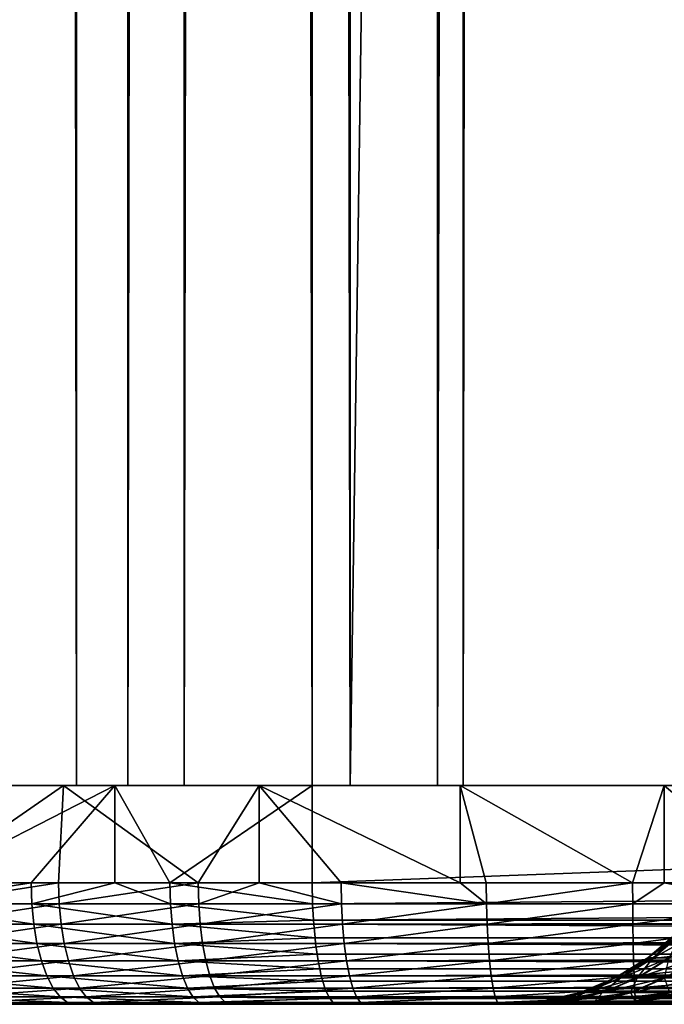
# Model space of a CAD drawing. Extents: x 0 to 600, y 0 to 1505.
# Drawn here: x 9 to 15, y 0 to 8 of the extents above; entities that cross this region are included whole.
import ezdxf

# ---------------------------------------------------------------- set-up
doc = ezdxf.new("R2010")
doc.units = 0
doc.header["$MEASUREMENT"] = 0
doc.layers.get('0').update_dxf_attribs({"linetype": 'CONTINUOUS'})

msp = doc.modelspace()

# ---------------------------------------------------------------- linework, layer by layer
for points in [[(7.846087, 1.80006, 64.490799), (7.846087, 1488.800049, 64.490799), (9.94283, 1.80006, 65.559143)], [(9.94283, 1.80006, 65.559143), (7.846087, 1488.800049, 64.490799), (9.94283, 1488.800049, 65.559143)], [(7.957935, 1.80006, 39.797939), (7.957935, 1488.800049, 39.797939), (10.36477, 1488.800049, 38.77631)], [(7.957935, 1.80006, 39.797939), (10.36477, 1488.800049, 38.77631), (10.36477, 1.80006, 38.77631)], [(10.82829, 1.80006, 40.202888), (10.82829, 1488.800049, 40.202888), (8.662134, 1.80006, 41.12236)], [(8.662134, 1.80006, 41.12236), (10.82829, 1488.800049, 40.202888), (8.662134, 1488.800049, 41.12236)], [(11.88132, 1.80006, 67.714371), (11.88132, 1488.800049, 67.714371), (9.380907, 1488.800049, 66.949913)], [(11.88132, 1.80006, 67.714371), (9.380907, 1488.800049, 66.949913), (9.380907, 1.80006, 66.949913)], [(9.94283, 1.80006, 65.559143), (9.94283, 1488.800049, 65.559143), (12.1932, 1.80006, 66.247147)], [(12.1932, 1.80006, 66.247147), (9.94283, 1488.800049, 65.559143), (12.1932, 1488.800049, 66.247147)], [(10.36477, 1.80006, 38.77631), (10.36477, 1488.800049, 38.77631), (12.91242, 1488.800049, 38.188141)], [(10.36477, 1.80006, 38.77631), (12.91242, 1488.800049, 38.188141), (12.91242, 1.80006, 38.188141)], [(13.12119, 1.80006, 39.673538), (13.12119, 1488.800049, 39.673538), (10.82829, 1.80006, 40.202888)], [(10.82829, 1.80006, 40.202888), (13.12119, 1488.800049, 39.673538), (10.82829, 1488.800049, 40.202888)], [(11.88132, 1.80006, 67.714371), (33.4006, 1.80006, 72.288429), (11.88132, 1488.800049, 67.714371)], [(11.88132, 1488.800049, 67.714371), (33.4006, 1.80006, 72.288429), (33.4006, 1488.800049, 72.288429)], [(33.712448, 1.80006, 70.821213), (12.1932, 1.80006, 66.247147), (33.712448, 1488.800049, 70.821213)], [(33.712448, 1488.800049, 70.821213), (12.1932, 1.80006, 66.247147), (12.1932, 1488.800049, 66.247147)], [(12.91242, 1.80006, 38.188141), (12.91242, 1488.800049, 38.188141), (15.52349, 1488.800049, 38.051289)], [(12.91242, 1.80006, 38.188141), (15.52349, 1488.800049, 38.051289), (15.52349, 1.80006, 38.051289)], [(15.47116, 1.80006, 39.550381), (15.47116, 1488.800049, 39.550381), (13.12119, 1.80006, 39.673538)], [(13.12119, 1.80006, 39.673538), (15.47116, 1488.800049, 39.550381), (13.12119, 1488.800049, 39.673538)], [(9.834588, 1.80006, 38.959599), (8.679003, 1.000047, 39.439041), (8.290321, 1.80006, 39.626492)], [(8.344412, 1.80006, 41.296822), (9.834588, 1.80006, 38.959599), (8.290321, 1.80006, 39.626492)], [(9.808689, 1.80006, 40.580212), (9.834588, 1.80006, 38.959599), (8.344412, 1.80006, 41.296822)], [(9.834588, 1.80006, 38.959599), (9.794086, 1.000047, 38.974522), (8.679003, 1.000047, 39.439041)], [(8.694649, 1.80006, 66.652542), (8.694649, 1.000047, 66.652542), (10.25817, 1.80006, 67.272926)], [(10.25817, 1.80006, 67.272926), (8.694649, 1.000047, 66.652542), (9.568125, 1.000047, 67.024101)], [(9.114593, 1.80006, 65.191719), (8.694649, 1.80006, 66.652542), (10.62199, 1.80006, 65.812553)], [(10.62199, 1.80006, 65.812553), (8.694649, 1.80006, 66.652542), (10.25817, 1.80006, 67.272926)], [(10.25817, 1.000047, 67.272926), (10.25817, 1.80006, 67.272926), (9.568125, 1.000047, 67.024101)], [(10.94294, 1.000047, 38.601231), (9.794086, 1.000047, 38.974522), (9.834588, 1.80006, 38.959599)], [(11.34866, 1.80006, 40.04533), (11.44379, 1.80006, 38.469799), (9.808689, 1.80006, 40.580212)], [(9.808689, 1.80006, 40.580212), (11.44379, 1.80006, 38.469799), (9.834588, 1.80006, 38.959599)], [(11.44379, 1.80006, 38.469799), (10.94294, 1.000047, 38.601231), (9.834588, 1.80006, 38.959599)], [(10.71084, 1.000047, 67.41584), (11.88132, 1.80006, 67.714371), (10.25817, 1.80006, 67.272926)], [(10.71084, 1.000047, 67.41584), (10.25817, 1.80006, 67.272926), (10.25817, 1.000047, 67.272926)], [(10.62199, 1.80006, 65.812553), (10.25817, 1.80006, 67.272926), (12.1932, 1.80006, 66.247147)], [(12.1932, 1.80006, 66.247147), (10.25817, 1.80006, 67.272926), (11.88132, 1.80006, 67.714371)], [(11.88132, 1.000047, 67.714371), (11.88132, 1.80006, 67.714371), (10.71084, 1.000047, 67.41584)], [(11.44379, 1.80006, 38.469799), (11.44379, 1.000047, 38.469799), (10.94294, 1.000047, 38.601231)], [(12.94187, 1.80006, 39.69997), (13.09776, 1.80006, 38.163269), (11.34866, 1.80006, 40.04533)], [(11.34866, 1.80006, 40.04533), (13.09776, 1.80006, 38.163269), (11.44379, 1.80006, 38.469799)], [(13.09776, 1.80006, 38.163269), (13.09776, 1.000047, 38.163269), (11.44379, 1.80006, 38.469799)], [(11.44379, 1.80006, 38.469799), (13.09776, 1.000047, 38.163269), (12.1181, 1.000047, 38.321602)], [(12.1181, 1.000047, 38.321602), (11.44379, 1.000047, 38.469799), (11.44379, 1.80006, 38.469799)], [(33.4006, 1.000047, 72.288429), (33.4006, 1.80006, 72.288429), (11.88132, 1.000047, 67.714371)], [(11.88132, 1.000047, 67.714371), (33.4006, 1.80006, 72.288429), (11.88132, 1.80006, 67.714371)], [(12.1932, 1.80006, 66.247147), (11.88132, 1.80006, 67.714371), (33.712448, 1.80006, 70.821213)], [(33.712448, 1.80006, 70.821213), (11.88132, 1.80006, 67.714371), (33.4006, 1.80006, 72.288429)], [(14.56511, 1.80006, 39.54916), (14.77563, 1.80006, 38.043831), (12.94187, 1.80006, 39.69997)], [(12.94187, 1.80006, 39.69997), (14.77563, 1.80006, 38.043831), (13.09776, 1.80006, 38.163269)], [(14.77563, 1.80006, 38.043831), (14.51677, 1.000047, 38.049938), (13.09776, 1.80006, 38.163269)], [(14.51677, 1.000047, 38.049938), (13.31198, 1.000047, 38.13744), (13.09776, 1.80006, 38.163269)], [(13.09776, 1.80006, 38.163269), (13.31198, 1.000047, 38.13744), (13.09776, 1.000047, 38.163269)], [(14.77563, 1.80006, 38.043831), (14.77563, 1.000047, 38.043831), (14.51677, 1.000047, 38.049938)], [(16.19467, 1.80006, 39.595119), (16.45631, 1.80006, 38.113022), (14.56511, 1.80006, 39.54916)], [(14.56511, 1.80006, 39.54916), (16.45631, 1.80006, 38.113022), (14.77563, 1.80006, 38.043831)], [(16.45631, 1.80006, 38.113022), (15.72472, 1.000047, 38.059669), (14.77563, 1.80006, 38.043831)], [(15.72472, 1.000047, 38.059669), (14.77563, 1.000047, 38.043831), (14.77563, 1.80006, 38.043831)], [(8.694649, 1.000047, 66.652542), (8.467287, 0.826359, 66.528), (9.568125, 1.000047, 67.024101)], [(9.568125, 1.000047, 67.024101), (8.467287, 0.826359, 66.528), (9.573638, 0.826359, 67.009941)], [(8.68541, 0.826359, 39.45282), (8.679003, 1.000047, 39.439041), (9.794086, 1.000047, 38.974522)], [(8.68541, 0.826359, 39.45282), (9.794086, 1.000047, 38.974522), (9.799361, 0.826359, 38.98877)], [(9.568125, 1.000047, 67.024101), (9.573638, 0.826359, 67.009941), (10.25817, 1.000047, 67.272926)], [(10.25817, 1.000047, 67.272926), (9.573638, 0.826359, 67.009941), (10.71516, 0.826359, 67.401291)], [(9.799361, 0.826359, 38.98877), (9.794086, 1.000047, 38.974522), (10.94294, 1.000047, 38.601231)], [(9.799361, 0.826359, 38.98877), (10.94294, 1.000047, 38.601231), (10.94705, 0.826359, 38.61586)], [(10.25817, 1.000047, 67.272926), (10.71516, 0.826359, 67.401291), (10.71084, 1.000047, 67.41584)], [(10.71084, 1.000047, 67.41584), (10.71516, 0.826359, 67.401291), (11.88448, 0.826359, 67.699509)], [(10.71084, 1.000047, 67.41584), (11.88448, 0.826359, 67.699509), (11.88132, 1.000047, 67.714371)], [(10.94705, 0.826359, 38.61586), (10.94294, 1.000047, 38.601231), (11.44379, 1.000047, 38.469799)], [(10.94705, 0.826359, 38.61586), (11.44379, 1.000047, 38.469799), (12.12102, 0.826359, 38.33651)], [(12.12102, 0.826359, 38.33651), (11.44379, 1.000047, 38.469799), (12.1181, 1.000047, 38.321602)], [(11.88448, 0.826359, 67.699509), (33.4006, 1.000047, 72.288429), (11.88132, 1.000047, 67.714371)], [(11.88448, 0.826359, 67.699509), (33.40316, 0.843644, 72.276382), (33.4006, 1.000047, 72.288429)], [(12.12102, 0.826359, 38.33651), (12.1181, 1.000047, 38.321602), (13.31368, 0.826359, 38.152538)], [(13.31368, 0.826359, 38.152538), (12.1181, 1.000047, 38.321602), (13.09776, 1.000047, 38.163269)], [(13.09776, 1.000047, 38.163269), (13.31198, 1.000047, 38.13744), (13.31368, 0.826359, 38.152538)], [(13.31368, 0.826359, 38.152538), (13.31198, 1.000047, 38.13744), (14.51677, 1.000047, 38.049938)], [(13.31368, 0.826359, 38.152538), (14.51677, 1.000047, 38.049938), (14.51728, 0.826359, 38.065128)], [(14.51728, 0.826359, 38.065128), (14.51677, 1.000047, 38.049938), (14.77563, 1.000047, 38.043831)], [(14.51728, 0.826359, 38.065128), (14.77563, 1.000047, 38.043831), (15.72397, 0.826359, 38.074848)], [(15.72397, 0.826359, 38.074848), (14.77563, 1.000047, 38.043831), (15.72472, 1.000047, 38.059669)], [(9.58997, 0.658035, 66.96788), (9.573638, 0.826359, 67.009941), (8.467287, 0.826359, 66.528)], [(9.58997, 0.658035, 66.96788), (8.467287, 0.826359, 66.528), (8.486956, 0.658035, 66.487396)], [(8.704394, 0.658035, 39.493729), (8.68541, 0.826359, 39.45282), (9.799361, 0.826359, 38.98877)], [(8.704394, 0.658035, 39.493729), (9.799361, 0.826359, 38.98877), (9.815007, 0.658035, 39.031078)], [(10.72806, 0.658035, 67.358047), (10.71516, 0.826359, 67.401291), (9.573638, 0.826359, 67.009941)], [(10.72806, 0.658035, 67.358047), (9.573638, 0.826359, 67.009941), (9.58997, 0.658035, 66.96788)], [(9.815007, 0.658035, 39.031078), (9.799361, 0.826359, 38.98877), (10.94705, 0.826359, 38.61586)], [(9.815007, 0.658035, 39.031078), (10.94705, 0.826359, 38.61586), (10.95927, 0.658035, 38.659302)], [(11.89151, 0.691056, 67.666496), (11.88448, 0.826359, 67.699509), (10.71516, 0.826359, 67.401291)], [(11.89151, 0.691056, 67.666496), (10.71516, 0.826359, 67.401291), (10.72806, 0.658035, 67.358047)], [(10.95927, 0.658035, 38.659302), (10.94705, 0.826359, 38.61586), (12.12102, 0.826359, 38.33651)], [(10.95927, 0.658035, 38.659302), (12.12102, 0.826359, 38.33651), (12.12969, 0.658035, 38.380791)], [(11.89151, 0.691056, 67.666496), (33.40316, 0.843644, 72.276382), (11.88448, 0.826359, 67.699509)], [(11.89151, 0.691056, 67.666496), (33.410759, 0.691056, 72.240547), (33.40316, 0.843644, 72.276382)], [(12.12969, 0.658035, 38.380791), (12.12102, 0.826359, 38.33651), (13.31368, 0.826359, 38.152538)], [(12.12969, 0.658035, 38.380791), (13.31368, 0.826359, 38.152538), (13.31875, 0.658035, 38.197369)], [(13.31875, 0.658035, 38.197369), (13.31368, 0.826359, 38.152538), (14.51728, 0.826359, 38.065128)], [(13.31875, 0.658035, 38.197369), (14.51728, 0.826359, 38.065128), (14.51871, 0.658035, 38.110222)], [(14.51871, 0.658035, 38.110222), (14.51728, 0.826359, 38.065128), (15.72397, 0.826359, 38.074848)], [(14.51871, 0.658035, 38.110222), (15.72397, 0.826359, 38.074848), (15.7218, 0.658035, 38.119911)], [(8.486956, 0.658035, 66.487396), (8.519083, 0.500083, 66.421097), (9.616643, 0.500083, 66.899223)], [(8.486956, 0.658035, 66.487396), (9.616643, 0.500083, 66.899223), (9.58997, 0.658035, 66.96788)], [(9.815007, 0.658035, 39.031078), (8.735448, 0.500083, 39.560539), (8.704394, 0.658035, 39.493729)], [(9.815007, 0.658035, 39.031078), (9.840578, 0.500083, 39.10017), (8.735448, 0.500083, 39.560539)], [(9.58997, 0.658035, 66.96788), (9.616643, 0.500083, 66.899223), (10.74913, 0.500083, 67.28746)], [(9.58997, 0.658035, 66.96788), (10.74913, 0.500083, 67.28746), (10.72806, 0.658035, 67.358047)], [(10.95927, 0.658035, 38.659302), (9.840578, 0.500083, 39.10017), (9.815007, 0.658035, 39.031078)], [(10.95927, 0.658035, 38.659302), (10.97918, 0.500083, 38.730221), (9.840578, 0.500083, 39.10017)], [(10.72806, 0.658035, 67.358047), (11.89387, 0.658035, 67.65538), (11.89151, 0.691056, 67.666496)], [(10.72806, 0.658035, 67.358047), (10.74913, 0.500083, 67.28746), (11.904, 0.546098, 67.607758)], [(10.72806, 0.658035, 67.358047), (11.904, 0.546098, 67.607758), (11.89387, 0.658035, 67.65538)], [(12.12969, 0.658035, 38.380791), (10.97918, 0.500083, 38.730221), (10.95927, 0.658035, 38.659302)], [(12.12969, 0.658035, 38.380791), (12.14385, 0.500083, 38.453079), (10.97918, 0.500083, 38.730221)], [(11.89387, 0.658035, 67.65538), (33.410759, 0.691056, 72.240547), (11.89151, 0.691056, 67.666496)], [(11.89387, 0.658035, 67.65538), (33.423241, 0.546098, 72.181824), (33.410759, 0.691056, 72.240547)], [(11.904, 0.546098, 67.607758), (33.423241, 0.546098, 72.181824), (11.89387, 0.658035, 67.65538)], [(13.31875, 0.658035, 38.197369), (12.14385, 0.500083, 38.453079), (12.12969, 0.658035, 38.380791)], [(13.31875, 0.658035, 38.197369), (13.32703, 0.500083, 38.270561), (12.14385, 0.500083, 38.453079)], [(14.51871, 0.658035, 38.110222), (13.32703, 0.500083, 38.270561), (13.31875, 0.658035, 38.197369)], [(14.51871, 0.658035, 38.110222), (14.52109, 0.500083, 38.183849), (13.32703, 0.500083, 38.270561)], [(15.7218, 0.658035, 38.119911), (14.52109, 0.500083, 38.183849), (14.51871, 0.658035, 38.110222)], [(15.7218, 0.658035, 38.119911), (15.71825, 0.500083, 38.193489), (14.52109, 0.500083, 38.183849)], [(14.88021, 0.585794, 55.136749), (14.92518, 0.585794, 56.06385), (14.64158, 0.382066, 55.137119)], [(14.64158, 0.382066, 55.137119), (14.92518, 0.585794, 56.06385), (14.6876, 0.382066, 56.086571)], [(14.64158, 0.382066, 55.137119), (14.68465, 0.382066, 54.187531), (14.88021, 0.585794, 55.136749)], [(14.68465, 0.382066, 54.187531), (14.81643, 0.382066, 53.246151), (14.92226, 0.585794, 54.209511)], [(14.88021, 0.585794, 55.136749), (14.68465, 0.382066, 54.187531), (14.92226, 0.585794, 54.209511)], [(14.82236, 0.382066, 57.027531), (14.6876, 0.382066, 56.086571), (15.05673, 0.585794, 56.98267)], [(15.05673, 0.585794, 56.98267), (14.6876, 0.382066, 56.086571), (14.92518, 0.585794, 56.06385)], [(9.652853, 0.35727, 66.806023), (9.616643, 0.500083, 66.899223), (8.519083, 0.500083, 66.421097)], [(9.652853, 0.35727, 66.806023), (8.519083, 0.500083, 66.421097), (8.562654, 0.35727, 66.331123)], [(8.777589, 0.35727, 39.651211), (8.735448, 0.500083, 39.560539), (9.840578, 0.500083, 39.10017)], [(8.777589, 0.35727, 39.651211), (9.840578, 0.500083, 39.10017), (9.875298, 0.35727, 39.193932)], [(10.77771, 0.35727, 67.191658), (10.74913, 0.500083, 67.28746), (9.616643, 0.500083, 66.899223)], [(10.77771, 0.35727, 67.191658), (9.616643, 0.500083, 66.899223), (9.652853, 0.35727, 66.806023)], [(9.875298, 0.35727, 39.193932), (9.840578, 0.500083, 39.10017), (10.97918, 0.500083, 38.730221)], [(9.875298, 0.35727, 39.193932), (10.97918, 0.500083, 38.730221), (11.00624, 0.35727, 38.826469)], [(10.74913, 0.500083, 67.28746), (11.90919, 0.500083, 67.583321), (11.904, 0.546098, 67.607758)], [(11.92105, 0.412226, 67.527557), (11.90919, 0.500083, 67.583321), (10.74913, 0.500083, 67.28746)], [(11.92105, 0.412226, 67.527557), (10.74913, 0.500083, 67.28746), (10.77771, 0.35727, 67.191658)], [(11.00624, 0.35727, 38.826469), (10.97918, 0.500083, 38.730221), (12.14385, 0.500083, 38.453079)], [(11.00624, 0.35727, 38.826469), (12.14385, 0.500083, 38.453079), (12.16307, 0.35727, 38.551201)], [(11.90919, 0.500083, 67.583321), (33.423241, 0.546098, 72.181824), (11.904, 0.546098, 67.607758)], [(11.90919, 0.500083, 67.583321), (33.440289, 0.412226, 72.101624), (33.423241, 0.546098, 72.181824)], [(11.92105, 0.412226, 67.527557), (33.440289, 0.412226, 72.101624), (11.90919, 0.500083, 67.583321)], [(12.16307, 0.35727, 38.551201), (12.14385, 0.500083, 38.453079), (13.32703, 0.500083, 38.270561)], [(12.16307, 0.35727, 38.551201), (13.32703, 0.500083, 38.270561), (13.3383, 0.35727, 38.369911)], [(13.3383, 0.35727, 38.369911), (13.32703, 0.500083, 38.270561), (14.52109, 0.500083, 38.183849)], [(13.3383, 0.35727, 38.369911), (14.52109, 0.500083, 38.183849), (14.52431, 0.35727, 38.283779)], [(14.52431, 0.35727, 38.283779), (14.52109, 0.500083, 38.183849), (15.71825, 0.500083, 38.193489)], [(14.52431, 0.35727, 38.283779), (15.71825, 0.500083, 38.193489), (15.71342, 0.35727, 38.29335)], [(10.77771, 0.35727, 67.191658), (11.92999, 0.35727, 67.485527), (11.92105, 0.412226, 67.527557)], [(11.92999, 0.35727, 67.485527), (33.440289, 0.412226, 72.101624), (11.92105, 0.412226, 67.527557)], [(11.92999, 0.35727, 67.485527), (33.461479, 0.292897, 72.00193), (33.440289, 0.412226, 72.101624)], [(8.562654, 0.35727, 66.331123), (8.616388, 0.234008, 66.220192), (9.697497, 0.234008, 66.691132)], [(8.562654, 0.35727, 66.331123), (9.697497, 0.234008, 66.691132), (9.652853, 0.35727, 66.806023)], [(9.875298, 0.35727, 39.193932), (8.829534, 0.234008, 39.762989), (8.777589, 0.35727, 39.651211)], [(9.875298, 0.35727, 39.193932), (9.918064, 0.234008, 39.309528), (8.829534, 0.234008, 39.762989)], [(9.652853, 0.35727, 66.806023), (9.697497, 0.234008, 66.691132), (10.81297, 0.234008, 67.073547)], [(9.652853, 0.35727, 66.806023), (10.81297, 0.234008, 67.073547), (10.77771, 0.35727, 67.191658)], [(11.00624, 0.35727, 38.826469), (9.918064, 0.234008, 39.309528), (9.875298, 0.35727, 39.193932)], [(11.00624, 0.35727, 38.826469), (11.03956, 0.234008, 38.945129), (9.918064, 0.234008, 39.309528)], [(10.77771, 0.35727, 67.191658), (10.81297, 0.234008, 67.073547), (11.94224, 0.292897, 67.427879)], [(10.77771, 0.35727, 67.191658), (11.94224, 0.292897, 67.427879), (11.92999, 0.35727, 67.485527)], [(12.16307, 0.35727, 38.551201), (11.03956, 0.234008, 38.945129), (11.00624, 0.35727, 38.826469)], [(12.16307, 0.35727, 38.551201), (12.18674, 0.234008, 38.672161), (11.03956, 0.234008, 38.945129)], [(11.94224, 0.292897, 67.427879), (33.461479, 0.292897, 72.00193), (11.92999, 0.35727, 67.485527)], [(13.3383, 0.35727, 38.369911), (12.18674, 0.234008, 38.672161), (12.16307, 0.35727, 38.551201)], [(13.3383, 0.35727, 38.369911), (13.35216, 0.234008, 38.49239), (12.18674, 0.234008, 38.672161)], [(14.52431, 0.35727, 38.283779), (13.35216, 0.234008, 38.49239), (13.3383, 0.35727, 38.369911)], [(14.52431, 0.35727, 38.283779), (14.52827, 0.234008, 38.406971), (13.35216, 0.234008, 38.49239)], [(14.64158, 0.382066, 55.137119), (14.6876, 0.382066, 56.086571), (14.37399, 0.218034, 55.137539)], [(14.37399, 0.218034, 55.137539), (14.6876, 0.382066, 56.086571), (14.42122, 0.218034, 56.112041)], [(14.37399, 0.218034, 55.137539), (14.41818, 0.218034, 54.162891), (14.64158, 0.382066, 55.137119)], [(14.41818, 0.218034, 54.162891), (14.55346, 0.218034, 53.196671), (14.68465, 0.382066, 54.187531)], [(14.64158, 0.382066, 55.137119), (14.41818, 0.218034, 54.162891), (14.68465, 0.382066, 54.187531)], [(14.55954, 0.218034, 57.077839), (14.42122, 0.218034, 56.112041), (14.82236, 0.382066, 57.027531)], [(14.82236, 0.382066, 57.027531), (14.42122, 0.218034, 56.112041), (14.6876, 0.382066, 56.086571)], [(15.71342, 0.35727, 38.29335), (14.52827, 0.234008, 38.406971), (14.52431, 0.35727, 38.283779)], [(15.71342, 0.35727, 38.29335), (15.70746, 0.234008, 38.41647), (14.52827, 0.234008, 38.406971)], [(14.68465, 0.382066, 54.187531), (14.55346, 0.218034, 53.196671), (14.81643, 0.382066, 53.246151)], [(14.77864, 0.218034, 52.24736), (14.81643, 0.382066, 53.246151), (14.55346, 0.218034, 53.196671)], [(14.82236, 0.382066, 57.027531), (15.04463, 0.382066, 57.95174), (14.55954, 0.218034, 57.077839)], [(14.55954, 0.218034, 57.077839), (15.04463, 0.382066, 57.95174), (14.78767, 0.218034, 58.02644)], [(10.81297, 0.234008, 67.073547), (11.95562, 0.234008, 67.36496), (11.94224, 0.292897, 67.427879)], [(11.95562, 0.234008, 67.36496), (33.461479, 0.292897, 72.00193), (11.94224, 0.292897, 67.427879)], [(11.95562, 0.234008, 67.36496), (33.486279, 0.190973, 71.885223), (33.461479, 0.292897, 72.00193)], [(9.749204, 0.133991, 66.558029), (9.697497, 0.234008, 66.691132), (8.616388, 0.234008, 66.220192)], [(9.749204, 0.133991, 66.558029), (8.616388, 0.234008, 66.220192), (8.678645, 0.133991, 66.09169)], [(8.889705, 0.133991, 39.892479), (8.829534, 0.234008, 39.762989), (9.918064, 0.234008, 39.309528)], [(8.889705, 0.133991, 39.892479), (9.918064, 0.234008, 39.309528), (9.967625, 0.133991, 39.443439)], [(10.8538, 0.133991, 66.936722), (10.81297, 0.234008, 67.073547), (9.697497, 0.234008, 66.691132)], [(10.8538, 0.133991, 66.936722), (9.697497, 0.234008, 66.691132), (9.749204, 0.133991, 66.558029)], [(9.967625, 0.133991, 39.443439), (9.918064, 0.234008, 39.309528), (11.03956, 0.234008, 38.945129)], [(9.967625, 0.133991, 39.443439), (11.03956, 0.234008, 38.945129), (11.07818, 0.133991, 39.0826)], [(11.96703, 0.190973, 67.311157), (11.95562, 0.234008, 67.36496), (10.81297, 0.234008, 67.073547)], [(11.96703, 0.190973, 67.311157), (10.81297, 0.234008, 67.073547), (10.8538, 0.133991, 66.936722)], [(10.8538, 0.133991, 66.936722), (11.9853, 0.133991, 67.225304), (11.96703, 0.190973, 67.311157)], [(11.07818, 0.133991, 39.0826), (11.03956, 0.234008, 38.945129), (12.18674, 0.234008, 38.672161)], [(11.07818, 0.133991, 39.0826), (12.18674, 0.234008, 38.672161), (12.21418, 0.133991, 38.81229)], [(11.96703, 0.190973, 67.311157), (33.486279, 0.190973, 71.885223), (11.95562, 0.234008, 67.36496)], [(11.9853, 0.133991, 67.225304), (33.486279, 0.190973, 71.885223), (11.96703, 0.190973, 67.311157)], [(11.9853, 0.133991, 67.225304), (33.514111, 0.109076, 71.754349), (33.486279, 0.190973, 71.885223)], [(12.21418, 0.133991, 38.81229), (12.18674, 0.234008, 38.672161), (13.35216, 0.234008, 38.49239)], [(12.21418, 0.133991, 38.81229), (13.35216, 0.234008, 38.49239), (13.36825, 0.133991, 38.634258)], [(13.36825, 0.133991, 38.634258), (13.35216, 0.234008, 38.49239), (14.52827, 0.234008, 38.406971)], [(13.36825, 0.133991, 38.634258), (14.52827, 0.234008, 38.406971), (14.53289, 0.133991, 38.549679)], [(14.37399, 0.218034, 55.137539), (14.42122, 0.218034, 56.112041), (14.08404, 0.097871, 55.137989)], [(14.08404, 0.097871, 55.137989), (14.42122, 0.218034, 56.112041), (14.13262, 0.097871, 56.139641)], [(14.08404, 0.097871, 55.137989), (14.12946, 0.097871, 54.136189), (14.37399, 0.218034, 55.137539)], [(14.12946, 0.097871, 54.136189), (14.26852, 0.097871, 53.143051), (14.41818, 0.218034, 54.162891)], [(14.37399, 0.218034, 55.137539), (14.12946, 0.097871, 54.136189), (14.41818, 0.218034, 54.162891)], [(14.27475, 0.097871, 57.132351), (14.13262, 0.097871, 56.139641), (14.55954, 0.218034, 57.077839)], [(14.55954, 0.218034, 57.077839), (14.13262, 0.097871, 56.139641), (14.42122, 0.218034, 56.112041)], [(14.41818, 0.218034, 54.162891), (14.26852, 0.097871, 53.143051), (14.55346, 0.218034, 53.196671)], [(14.49996, 0.097871, 52.16729), (14.55346, 0.218034, 53.196671), (14.26852, 0.097871, 53.143051)], [(14.55954, 0.218034, 57.077839), (14.78767, 0.218034, 58.02644), (14.27475, 0.097871, 57.132351)], [(14.27475, 0.097871, 57.132351), (14.78767, 0.218034, 58.02644), (14.50923, 0.097871, 58.10738)], [(14.77864, 0.218034, 52.24736), (14.55346, 0.218034, 53.196671), (14.49996, 0.097871, 52.16729)], [(14.49996, 0.097871, 52.16729), (14.82177, 0.097871, 51.217499), (14.77864, 0.218034, 52.24736)], [(14.83402, 0.097871, 59.05616), (14.50923, 0.097871, 58.10738), (15.10364, 0.218034, 58.949509)], [(15.10364, 0.218034, 58.949509), (14.50923, 0.097871, 58.10738), (14.78767, 0.218034, 58.02644)], [(14.53289, 0.133991, 38.549679), (14.52827, 0.234008, 38.406971), (15.70746, 0.234008, 38.41647)], [(14.53289, 0.133991, 38.549679), (15.70746, 0.234008, 38.41647), (15.70055, 0.133991, 38.55909)], [(8.678645, 0.133991, 66.09169), (8.747518, 0.06032, 65.949509), (9.806395, 0.06032, 66.410782)], [(8.678645, 0.133991, 66.09169), (9.806395, 0.06032, 66.410782), (9.749204, 0.133991, 66.558029)], [(9.967625, 0.133991, 39.443439), (8.956283, 0.06032, 40.035751), (8.889705, 0.133991, 39.892479)], [(9.967625, 0.133991, 39.443439), (10.02246, 0.06032, 39.591599), (8.956283, 0.06032, 40.035751)], [(9.749204, 0.133991, 66.558029), (9.806395, 0.06032, 66.410782), (10.89898, 0.06032, 66.785339)], [(9.749204, 0.133991, 66.558029), (10.89898, 0.06032, 66.785339), (10.8538, 0.133991, 66.936722)], [(11.07818, 0.133991, 39.0826), (10.02246, 0.06032, 39.591599), (9.967625, 0.133991, 39.443439)], [(11.07818, 0.133991, 39.0826), (11.12092, 0.06032, 39.234692), (10.02246, 0.06032, 39.591599)], [(10.8538, 0.133991, 66.936722), (10.89898, 0.06032, 66.785339), (11.99487, 0.109076, 67.18029)], [(10.8538, 0.133991, 66.936722), (11.99487, 0.109076, 67.18029), (11.9853, 0.133991, 67.225304)], [(10.89898, 0.06032, 66.785339), (12.01814, 0.06032, 67.07077), (11.99487, 0.109076, 67.18029)], [(12.21418, 0.133991, 38.81229), (11.12092, 0.06032, 39.234692), (11.07818, 0.133991, 39.0826)], [(12.21418, 0.133991, 38.81229), (12.24452, 0.06032, 38.967331), (11.12092, 0.06032, 39.234692)], [(11.99487, 0.109076, 67.18029), (33.514111, 0.109076, 71.754349), (11.9853, 0.133991, 67.225304)], [(12.01814, 0.06032, 67.07077), (33.514111, 0.109076, 71.754349), (11.99487, 0.109076, 67.18029)], [(12.01814, 0.06032, 67.07077), (33.544239, 0.048995, 71.612541), (33.514111, 0.109076, 71.754349)], [(13.36825, 0.133991, 38.634258), (12.24452, 0.06032, 38.967331), (12.21418, 0.133991, 38.81229)], [(13.36825, 0.133991, 38.634258), (13.38601, 0.06032, 38.791241), (12.24452, 0.06032, 38.967331)], [(14.53289, 0.133991, 38.549679), (13.38601, 0.06032, 38.791241), (13.36825, 0.133991, 38.634258)], [(14.53289, 0.133991, 38.549679), (14.53796, 0.06032, 38.707581), (13.38601, 0.06032, 38.791241)], [(14.08404, 0.097871, 55.137989), (14.13262, 0.097871, 56.139641), (13.77887, 0.024676, 55.13847)], [(13.77887, 0.024676, 55.13847), (14.13262, 0.097871, 56.139641), (13.82881, 0.024676, 56.168701)], [(13.77887, 0.024676, 55.13847), (13.8256, 0.024676, 54.108089), (14.08404, 0.097871, 55.137989)], [(13.8256, 0.024676, 54.108089), (13.96862, 0.024676, 53.08662), (14.12946, 0.097871, 54.136189)], [(14.08404, 0.097871, 55.137989), (13.8256, 0.024676, 54.108089), (14.12946, 0.097871, 54.136189)], [(13.97502, 0.024676, 57.18972), (13.82881, 0.024676, 56.168701), (14.27475, 0.097871, 57.132351)], [(14.27475, 0.097871, 57.132351), (13.82881, 0.024676, 56.168701), (14.13262, 0.097871, 56.139641)], [(14.12946, 0.097871, 54.136189), (13.96862, 0.024676, 53.08662), (14.26852, 0.097871, 53.143051)], [(14.20665, 0.024676, 52.083031), (14.26852, 0.097871, 53.143051), (13.96862, 0.024676, 53.08662)], [(14.27475, 0.097871, 57.132351), (14.50923, 0.097871, 58.10738), (13.97502, 0.024676, 57.18972)], [(13.97502, 0.024676, 57.18972), (14.50923, 0.097871, 58.10738), (14.21621, 0.024676, 58.192558)], [(14.49996, 0.097871, 52.16729), (14.26852, 0.097871, 53.143051), (14.20665, 0.024676, 52.083031)], [(14.20665, 0.024676, 52.083031), (14.53763, 0.024676, 51.106129), (14.49996, 0.097871, 52.16729)], [(14.55024, 0.024676, 59.168411), (14.21621, 0.024676, 58.192558), (14.83402, 0.097871, 59.05616)], [(14.83402, 0.097871, 59.05616), (14.21621, 0.024676, 58.192558), (14.50923, 0.097871, 58.10738)], [(14.49996, 0.097871, 52.16729), (14.53763, 0.024676, 51.106129), (14.82177, 0.097871, 51.217499)], [(15.70055, 0.133991, 38.55909), (14.53796, 0.06032, 38.707581), (14.53289, 0.133991, 38.549679)], [(14.53763, 0.024676, 51.106129), (14.95862, 0.024676, 50.164532), (14.82177, 0.097871, 51.217499)], [(15.70055, 0.133991, 38.55909), (15.69292, 0.06032, 38.716881), (14.53796, 0.06032, 38.707581)], [(14.97418, 0.024676, 60.1087), (14.55024, 0.024676, 59.168411), (15.24618, 0.097871, 59.970371)], [(15.24618, 0.097871, 59.970371), (14.55024, 0.024676, 59.168411), (14.83402, 0.097871, 59.05616)], [(1.036793, 0, 54.05624), (1.000464, 0, 52.929379), (13.51407, 0, 54.079281)], [(13.51407, 0, 54.079281), (1.000464, 0, 52.929379), (1.054943, 0, 51.803249)], [(1.036793, 0, 54.05624), (13.51407, 0, 54.079281), (13.466, 0, 55.138962)], [(13.466, 0, 55.138962), (1.163661, 0, 55.176529), (1.036793, 0, 54.05624)], [(13.51407, 0, 54.079281), (1.054943, 0, 51.803249), (13.66115, 0, 53.028759)], [(1.054943, 0, 51.803249), (1.199841, 0, 50.685162), (13.66115, 0, 53.028759)], [(13.466, 0, 55.138962), (1.380265, 0, 56.28297), (1.163661, 0, 55.176529)], [(13.66115, 0, 53.028759), (1.199841, 0, 50.685162), (1.434267, 0, 49.582352)], [(13.51738, 0, 56.198479), (1.380265, 0, 56.28297), (13.466, 0, 55.138962)], [(13.51738, 0, 56.198479), (1.685232, 0, 57.368389), (1.380265, 0, 56.28297)], [(13.66115, 0, 53.028759), (1.434267, 0, 49.582352), (13.90597, 0, 51.996632)], [(1.434267, 0, 49.582352), (1.756638, 0, 48.50198), (13.90597, 0, 51.996632)], [(13.51738, 0, 56.198479), (2.076507, 0, 58.425758), (1.685232, 0, 57.368389)], [(13.90597, 0, 51.996632), (1.756638, 0, 48.50198), (2.16493, 0, 47.45105)], [(13.66773, 0, 57.248531), (2.076507, 0, 58.425758), (13.51738, 0, 56.198479)], [(13.66773, 0, 57.248531), (2.551615, 0, 59.448212), (2.076507, 0, 58.425758)], [(13.90597, 0, 51.996632), (2.16493, 0, 47.45105), (14.24634, 0, 50.991959)], [(14.24634, 0, 50.991959), (2.16493, 0, 47.45105), (2.65643, 0, 46.43639)], [(13.66773, 0, 57.248531), (3.107458, 0, 60.429119), (2.551615, 0, 59.448212)], [(14.24634, 0, 50.991959), (2.65643, 0, 46.43639), (3.228009, 0, 45.464561)], [(13.91578, 0, 58.279888), (3.107458, 0, 60.429119), (13.66773, 0, 57.248531)], [(13.91578, 0, 58.279888), (3.74043, 0, 61.362122), (3.107458, 0, 60.429119)], [(14.24634, 0, 50.991959), (3.228009, 0, 45.464561), (14.67931, 0, 50.023579)], [(14.67931, 0, 50.023579), (3.228009, 0, 45.464561), (3.875911, 0, 44.541882)], [(13.91578, 0, 58.279888), (4.446417, 0, 62.241161), (3.74043, 0, 61.362122)], [(14.67931, 0, 50.023579), (3.875911, 0, 44.541882), (4.595995, 0, 43.674332)], [(14.25931, 0, 59.283501), (4.446417, 0, 62.241161), (13.91578, 0, 58.279888)], [(14.25931, 0, 59.283501), (5.22086, 0, 63.060539), (4.446417, 0, 62.241161)], [(14.67931, 0, 50.023579), (4.595995, 0, 43.674332), (15.20106, 0, 49.099991)], [(15.20106, 0, 49.099991), (4.595995, 0, 43.674332), (5.383521, 0, 42.867531)], [(14.25931, 0, 59.283501), (6.058723, 0, 63.814949), (5.22086, 0, 63.060539)], [(15.20106, 0, 49.099991), (5.383521, 0, 42.867531), (6.233424, 0, 42.12672)], [(14.69529, 0, 60.250519), (6.058723, 0, 63.814949), (14.25931, 0, 59.283501)], [(14.69529, 0, 60.250519), (6.954551, 0, 64.499489), (6.058723, 0, 63.814949)], [(15.807, 0, 48.229328), (15.20106, 0, 49.099991), (6.233424, 0, 42.12672)], [(6.233424, 0, 42.12672), (7.140189, 0, 41.456692), (15.807, 0, 48.229328)], [(14.69529, 0, 60.250519), (7.902563, 0, 65.109734), (6.954551, 0, 64.499489)], [(15.807, 0, 48.229328), (7.140189, 0, 41.456692), (8.097917, 0, 40.861809)], [(15.21993, 0, 61.17247), (7.902563, 0, 65.109734), (14.69529, 0, 60.250519)], [(15.21993, 0, 61.17247), (8.896619, 0, 65.641708), (7.902563, 0, 65.109734)], [(15.807, 0, 48.229328), (8.097917, 0, 40.861809), (16.4918, 0, 47.41922)], [(16.4918, 0, 47.41922), (8.097917, 0, 40.861809), (9.100407, 0, 40.345909)], [(9.86737, 0.015259, 66.25383), (9.806395, 0.06032, 66.410782), (8.747518, 0.06032, 65.949509)], [(9.86737, 0.015259, 66.25383), (8.747518, 0.06032, 65.949509), (8.820921, 0.015259, 65.797981)], [(9.930253, 0, 66.091972), (9.86737, 0.015259, 66.25383), (8.820921, 0.015259, 65.797981)], [(9.930253, 0, 66.091972), (8.820921, 0.015259, 65.797981), (8.896619, 0, 65.641708)], [(15.21993, 0, 61.17247), (9.930253, 0, 66.091972), (8.896619, 0, 65.641708)], [(9.027213, 0.015259, 40.188438), (8.956283, 0.06032, 40.035751), (10.02246, 0.06032, 39.591599)], [(9.027213, 0.015259, 40.188438), (10.02246, 0.06032, 39.591599), (10.08087, 0.015259, 39.749512)], [(9.100407, 0, 40.345909), (9.027213, 0.015259, 40.188438), (10.08087, 0.015259, 39.749512)], [(9.100407, 0, 40.345909), (10.08087, 0.015259, 39.749512), (10.14116, 0, 39.912361)], [(16.4918, 0, 47.41922), (9.100407, 0, 40.345909), (10.14116, 0, 39.912361)], [(10.94711, 0.015259, 66.624001), (10.89898, 0.06032, 66.785339), (9.806395, 0.06032, 66.410782)], [(10.94711, 0.015259, 66.624001), (9.806395, 0.06032, 66.410782), (9.86737, 0.015259, 66.25383)], [(10.99676, 0, 66.457603), (10.94711, 0.015259, 66.624001), (9.86737, 0.015259, 66.25383)], [(10.99676, 0, 66.457603), (9.86737, 0.015259, 66.25383), (9.930253, 0, 66.091972)], [(15.82858, 0, 62.041241), (10.99676, 0, 66.457603), (9.930253, 0, 66.091972)], [(15.82858, 0, 62.041241), (9.930253, 0, 66.091972), (15.21993, 0, 61.17247)], [(10.08087, 0.015259, 39.749512), (10.02246, 0.06032, 39.591599), (11.12092, 0.06032, 39.234692)], [(10.08087, 0.015259, 39.749512), (11.12092, 0.06032, 39.234692), (11.16645, 0.015259, 39.39679)], [(10.14116, 0, 39.912361), (10.08087, 0.015259, 39.749512), (11.16645, 0.015259, 39.39679)], [(10.14116, 0, 39.912361), (11.16645, 0.015259, 39.39679), (11.21342, 0, 39.563961)], [(16.4918, 0, 47.41922), (10.14116, 0, 39.912361), (17.24946, 0, 46.676811)], [(17.24946, 0, 46.676811), (10.14116, 0, 39.912361), (11.21342, 0, 39.563961)], [(12.025, 0.048995, 67.03849), (12.01814, 0.06032, 67.07077), (10.89898, 0.06032, 66.785339)], [(12.025, 0.048995, 67.03849), (10.89898, 0.06032, 66.785339), (10.94711, 0.015259, 66.624001)], [(10.94711, 0.015259, 66.624001), (12.05313, 0.015259, 66.906082), (12.025, 0.048995, 67.03849)], [(12.08925, 0, 66.736221), (12.05313, 0.015259, 66.906082), (10.94711, 0.015259, 66.624001)], [(12.08925, 0, 66.736221), (10.94711, 0.015259, 66.624001), (10.99676, 0, 66.457603)], [(12.08925, 0, 66.736221), (10.99676, 0, 66.457603), (15.82858, 0, 62.041241)], [(11.16645, 0.015259, 39.39679), (11.12092, 0.06032, 39.234692), (12.24452, 0.06032, 38.967331)], [(11.16645, 0.015259, 39.39679), (12.24452, 0.06032, 38.967331), (12.27689, 0.015259, 39.132561)], [(11.21342, 0, 39.563961), (11.16645, 0.015259, 39.39679), (12.27689, 0.015259, 39.132561)], [(11.21342, 0, 39.563961), (12.27689, 0.015259, 39.132561), (12.31024, 0, 39.302971)], [(17.24946, 0, 46.676811), (11.21342, 0, 39.563961), (12.31024, 0, 39.302971)], [(12.025, 0.048995, 67.03849), (33.544239, 0.048995, 71.612541), (12.01814, 0.06032, 67.07077)], [(12.05313, 0.015259, 66.906082), (33.544239, 0.048995, 71.612541), (12.025, 0.048995, 67.03849)], [(12.05313, 0.015259, 66.906082), (33.575981, 0.012398, 71.463303), (33.544239, 0.048995, 71.612541)], [(12.08925, 0, 66.736221), (33.575981, 0.012398, 71.463303), (12.05313, 0.015259, 66.906082)], [(12.08925, 0, 66.736221), (33.608501, 0, 71.31028), (33.575981, 0.012398, 71.463303)], [(18.10181, 0, 64.254868), (18.98646, 0, 64.840233), (12.08925, 0, 66.736221)], [(12.08925, 0, 66.736221), (18.98646, 0, 64.840233), (19.92202, 0, 65.340179)], [(12.08925, 0, 66.736221), (19.92202, 0, 65.340179), (20.90028, 0, 65.750328)], [(15.82858, 0, 62.041241), (16.515909, 0, 62.849201), (12.08925, 0, 66.736221)], [(12.08925, 0, 66.736221), (16.515909, 0, 62.849201), (17.2759, 0, 63.589241)], [(12.08925, 0, 66.736221), (17.2759, 0, 63.589241), (18.10181, 0, 64.254868)], [(20.90028, 0, 65.750328), (21.912661, 0, 66.067062), (12.08925, 0, 66.736221)], [(12.08925, 0, 66.736221), (21.912661, 0, 66.067062), (22.95023, 0, 66.287613)], [(12.08925, 0, 66.736221), (22.95023, 0, 66.287613), (33.608501, 0, 71.31028)], [(12.27689, 0.015259, 39.132561), (12.24452, 0.06032, 38.967331), (13.38601, 0.06032, 38.791241)], [(12.27689, 0.015259, 39.132561), (13.38601, 0.06032, 38.791241), (13.40497, 0.015259, 38.958542)], [(12.31024, 0, 39.302971), (12.27689, 0.015259, 39.132561), (13.40497, 0.015259, 38.958542)], [(12.31024, 0, 39.302971), (13.40497, 0.015259, 38.958542), (13.42452, 0, 39.131088)], [(17.24946, 0, 46.676811), (12.31024, 0, 39.302971), (18.07329, 0, 46.008598)], [(18.07329, 0, 46.008598), (12.31024, 0, 39.302971), (13.42452, 0, 39.131088)], [(13.40497, 0.015259, 38.958542), (13.38601, 0.06032, 38.791241), (14.53796, 0.06032, 38.707581)], [(13.40497, 0.015259, 38.958542), (14.53796, 0.06032, 38.707581), (14.54338, 0.015259, 38.875858)], [(13.42452, 0, 39.131088), (13.40497, 0.015259, 38.958542), (14.54338, 0.015259, 38.875858)], [(13.42452, 0, 39.131088), (14.54338, 0.015259, 38.875858), (14.54899, 0, 39.049419)], [(18.07329, 0, 46.008598), (13.42452, 0, 39.131088), (18.956091, 0, 45.420479)], [(14.54899, 0, 39.049419), (18.956091, 0, 45.420479), (13.42452, 0, 39.131088)], [(13.77887, 0.024676, 55.13847), (13.82881, 0.024676, 56.168701), (13.466, 0, 55.138962)], [(13.466, 0, 55.138962), (13.82881, 0.024676, 56.168701), (13.51738, 0, 56.198479)], [(13.466, 0, 55.138962), (13.51407, 0, 54.079281), (13.77887, 0.024676, 55.13847)], [(13.51407, 0, 54.079281), (13.66115, 0, 53.028759), (13.8256, 0.024676, 54.108089)], [(13.77887, 0.024676, 55.13847), (13.51407, 0, 54.079281), (13.8256, 0.024676, 54.108089)], [(13.66773, 0, 57.248531), (13.51738, 0, 56.198479), (13.97502, 0.024676, 57.18972)], [(13.97502, 0.024676, 57.18972), (13.51738, 0, 56.198479), (13.82881, 0.024676, 56.168701)], [(13.8256, 0.024676, 54.108089), (13.66115, 0, 53.028759), (13.96862, 0.024676, 53.08662)], [(13.90597, 0, 51.996632), (13.96862, 0.024676, 53.08662), (13.66115, 0, 53.028759)], [(13.97502, 0.024676, 57.18972), (14.21621, 0.024676, 58.192558), (13.66773, 0, 57.248531)], [(13.66773, 0, 57.248531), (14.21621, 0.024676, 58.192558), (13.91578, 0, 58.279888)], [(14.20665, 0.024676, 52.083031), (13.96862, 0.024676, 53.08662), (13.90597, 0, 51.996632)], [(13.90597, 0, 51.996632), (14.24634, 0, 50.991959), (14.20665, 0.024676, 52.083031)], [(14.25931, 0, 59.283501), (13.91578, 0, 58.279888), (14.55024, 0.024676, 59.168411)], [(14.55024, 0.024676, 59.168411), (13.91578, 0, 58.279888), (14.21621, 0.024676, 58.192558)], [(14.20665, 0.024676, 52.083031), (14.24634, 0, 50.991959), (14.53763, 0.024676, 51.106129)], [(14.24634, 0, 50.991959), (14.67931, 0, 50.023579), (14.53763, 0.024676, 51.106129)], [(14.69529, 0, 60.250519), (14.25931, 0, 59.283501), (14.97418, 0.024676, 60.1087)], [(14.97418, 0.024676, 60.1087), (14.25931, 0, 59.283501), (14.55024, 0.024676, 59.168411)], [(14.53763, 0.024676, 51.106129), (14.67931, 0, 50.023579), (14.95862, 0.024676, 50.164532)], [(14.54338, 0.015259, 38.875858), (14.53796, 0.06032, 38.707581), (15.69292, 0.06032, 38.716881)], [(14.54338, 0.015259, 38.875858), (15.69292, 0.06032, 38.716881), (15.68478, 0.015259, 38.885059)], [(14.54899, 0, 39.049419), (14.54338, 0.015259, 38.875858), (15.68478, 0.015259, 38.885059)], [(14.54899, 0, 39.049419), (15.68478, 0.015259, 38.885059), (15.67641, 0, 39.058498)], [(15.67641, 0, 39.058498), (18.956091, 0, 45.420479), (14.54899, 0, 39.049419)], [(15.20106, 0, 49.099991), (14.95862, 0.024676, 50.164532), (14.67931, 0, 50.023579)], [(14.97418, 0.024676, 60.1087), (15.4843, 0.024676, 61.005161), (14.69529, 0, 60.250519)], [(14.69529, 0, 60.250519), (15.4843, 0.024676, 61.005161), (15.21993, 0, 61.17247)]]:
    msp.add_3dface(points)

doc.saveas('drawing.dxf')
